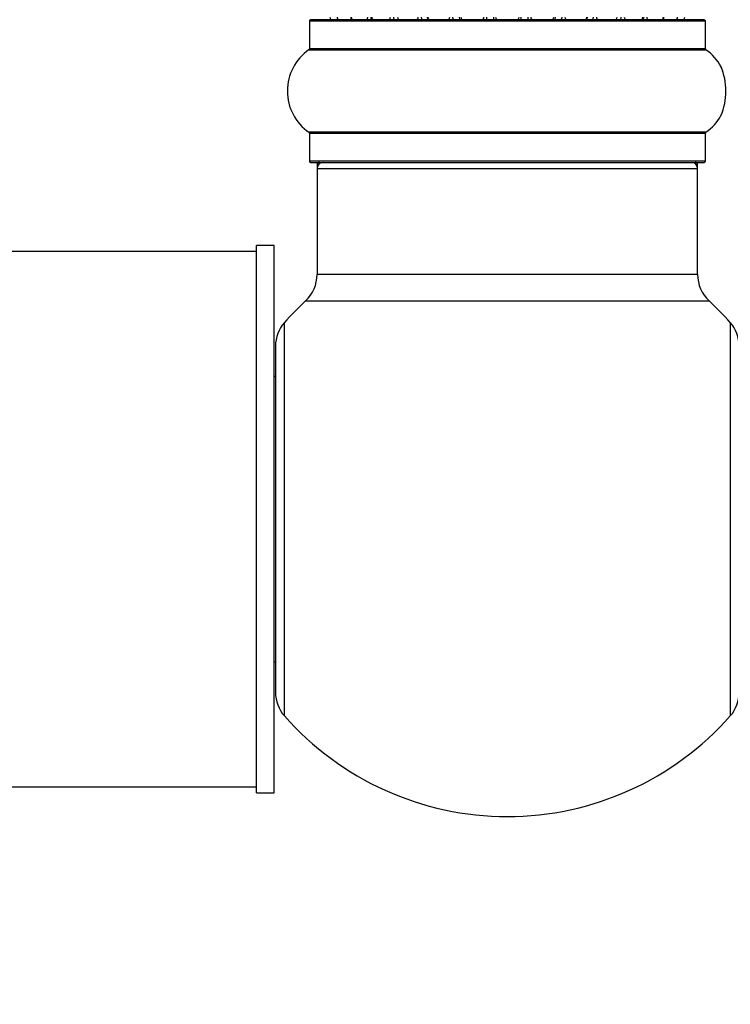
# Model space of a CAD drawing. Units: millimetres. Extents: x 0 to 1525, y 0 to 2645.
# Drawn here: x 179 to 239, y 1438 to 1521 of the extents above; entities that cross this region are included whole.
import ezdxf
from ezdxf import colors
from ezdxf.entities.mleader import LeaderData, LeaderLine
from ezdxf.math import Vec2, Vec3

# ---------------------------------------------------------------- set-up
doc = ezdxf.new("R2010")
doc.units = ezdxf.units.MM
doc.layers.add('DV4_Défaut', color=7, linetype='Continuous')
doc.layers.add('Défaut', color=7, linetype='Continuous')

# ---------------------------------------------------------------- blocks, each defined once
blk = doc.blocks.new('_DOT')
at = {"color": 0}
blk.add_line((0, 0), (-1, 0), dxfattribs=at)
at = {"color": 0, "const_width": 0.333}
blk.add_lwpolyline([(-0.1665, 0, 1), (0.1665, 0, 1)], format="xyb", close=True, dxfattribs=at)
blk = doc.blocks.new('SE3')
at = {"layer": 'DV4_Défaut', "color": 7, "linetype": 'Continuous'}
for p, q in [((203.627, 1520.484), (236.927, 1520.484)), ((203.627, 1520.484), (203.627, 1518.136)), ((236.827, 1520.584), (203.727, 1520.584)), ((236.927, 1518.136), (236.927, 1520.484)), ((203.584, 1518.054), (236.97, 1518.054)), ((236.927, 1518.136), (203.627, 1518.136)), ((236.97, 1511.113), (203.584, 1511.113)), ((203.627, 1511.031), (236.927, 1511.031)), ((203.627, 1511.031), (203.627, 1508.684)), ((236.927, 1508.684), (236.927, 1511.031)), ((236.927, 1508.684), (203.627, 1508.684)), ((203.727, 1508.584), (236.827, 1508.584)), ((204.377, 1508.384), (204.277, 1508.384)), ((204.277, 1508.384), (204.277, 1508.084)), ((204.277, 1508.084), (236.277, 1508.084)), ((204.277, 1508.084), (204.277, 1499.151)), ((236.277, 1508.384), (236.177, 1508.384)), ((236.277, 1508.084), (236.277, 1508.384)), ((236.277, 1499.151), (236.277, 1508.084)), ((199.177, 1501.084), (159.177, 1501.084)), ((199.177, 1455.584), (199.177, 1501.584)), ((200.677, 1501.584), (199.177, 1501.584)), ((200.677, 1455.584), (200.677, 1501.584)), ((236.277, 1499.151), (204.277, 1499.151)), ((203.313, 1496.947), (237.241, 1496.947)), ((201.527, 1462.048), (201.527, 1495.12)), ((239.027, 1495.12), (239.027, 1462.048)), ((200.777, 1493.135), (200.777, 1464.032)), ((200.777, 1490.584), (200.677, 1490.584)), ((200.677, 1466.584), (200.777, 1466.584)), ((159.177, 1456.084), (199.177, 1456.084)), ((199.177, 1455.584), (200.677, 1455.584))]:
    blk.add_line(p, q, dxfattribs=at)
for centre, radius, start, end in [((203.727, 1520.484), 0.1, 90, 180), ((205.554, 1520.784), 0.2, 180, 270), ((206.162, 1520.784), 0.2, 180, 270), ((207.352, 1520.784), 0.2, 180, 270), ((209.073, 1520.784), 0.2, 180, 270), ((211.248, 1520.784), 0.2, 180, 270), ((213.783, 1520.784), 0.2, 180, 270), ((216.566, 1520.784), 0.2, 180, 270), ((223.988, 1520.784), 0.2, 270, 0), ((226.771, 1520.784), 0.2, 270, 0), ((229.306, 1520.784), 0.2, 270, 0), ((231.481, 1520.784), 0.2, 270, 0), ((233.201, 1520.784), 0.2, 270, 0), ((234.392, 1520.784), 0.2, 270, 0), ((235, 1520.784), 0.2, 270, 0), ((236.827, 1520.484), 0.1, 0, 90), ((206.013, 1514.584), 4.236, 124.98213, 235.01787), ((203.527, 1518.136), 0.1, 304.98213, 0), ((237.027, 1518.136), 0.1, 180, 235.01787), ((234.541, 1514.584), 4.236, 28.88869, 55.01787), ((233.423, 1514.584), 5.239, 336.67493, 23.325), ((232.132, 1514.001), 6.656, 23.28905, 23.48559), ((233.377, 1514.533), 5.302, 18.37423, 22.51251), ((234.541, 1514.584), 4.236, 304.98213, 330.80332), ((203.527, 1511.031), 0.1, 0, 55.01787), ((237.027, 1511.031), 0.1, 124.98213, 180), ((203.727, 1508.684), 0.1, 180, 270), ((204.777, 1508.084), 0.5, 90, 180), ((204.477, 1508.384), 0.2, 90, 180), ((235.777, 1508.084), 0.5, 0, 90), ((236.077, 1508.384), 0.2, 0, 90), ((236.827, 1508.684), 0.1, 270, 0), ((201.277, 1499.151), 3, 312.73211, 0), ((239.277, 1499.151), 3, 180, 227.26789), ((220.277, 1478.584), 25, 132.73211, 138.59038), ((220.277, 1478.584), 25, 41.40962, 47.26789), ((203.777, 1493.135), 3, 138.59038, 180), ((236.777, 1493.135), 3, 0, 41.40962), ((203.777, 1464.032), 3, 180, 221.40962), ((236.777, 1464.032), 3, 318.59038, 0), ((220.277, 1478.584), 25, 221.40962, 318.59038)]:
    blk.add_arc(centre, radius, start, end, dxfattribs=at)
for centre, major_axis, ratio, start_param, end_param in [((207.112, 1520.784), (0, -0.2), 0.187711, 0, 1.570796), ((208.463, 1520.784), (0, -0.2), 0.387825, 0, 1.570796), ((208.946, 1520.784), (0, -0.2), 0.821054, 4.712389, 6.283185), ((210.33, 1520.784), (0, -0.2), 0.570989, 0, 1.570796), ((210.832, 1520.784), (0, -0.2), 0.684425, 4.712389, 6.283185), ((212.631, 1520.784), (0, -0.2), 0.729199, 0, 1.570796), ((213.13, 1520.784), (0, -0.2), 0.517884, 4.712389, 6.283185), ((213.627, 1520.784), (0, -0.2), 0.4819, 4.712389, 6.283185), ((215.267, 1520.784), (0, -0.2), 0.855538, 0, 1.570796), ((215.741, 1520.784), (0, -0.2), 0.328709, 4.712389, 6.283185), ((216.286, 1520.784), (0, -0.2), 0.289192, 4.712389, 6.283185), ((218.122, 1520.784), (0, -0.2), 0.944487, 0, 1.570796), ((218.55, 1520.784), (0, -0.2), 0.125168, 4.712389, 6.283185), ((219.12, 1520.784), (0, -0.2), 0.083844, 4.712389, 6.283185), ((219.483, 1520.784), (0, 0.2), 0.992157, 1.570796, 3.141593), ((221.071, 1520.784), (0, 0.2), 0.992157, 3.141593, 4.712389), ((221.434, 1520.784), (0, 0.2), 0.083844, 3.141593, 4.712389), ((222.004, 1520.784), (0, 0.2), 0.125168, 3.141593, 4.712389), ((222.432, 1520.784), (0, 0.2), 0.944487, 1.570796, 3.141593), ((224.268, 1520.784), (0, 0.2), 0.289192, 3.141593, 4.712389), ((224.813, 1520.784), (0, 0.2), 0.328709, 3.141593, 4.712389), ((225.287, 1520.784), (0, 0.2), 0.855538, 1.570796, 3.141593), ((226.927, 1520.784), (0, 0.2), 0.4819, 3.141593, 4.712389), ((227.424, 1520.784), (0, 0.2), 0.517884, 3.141593, 4.712389), ((227.922, 1520.784), (0, 0.2), 0.729199, 1.570796, 3.141593), ((229.722, 1520.784), (0, 0.2), 0.684425, 3.141593, 4.712389), ((230.224, 1520.784), (0, 0.2), 0.570989, 1.570796, 3.141593), ((231.607, 1520.784), (0, 0.2), 0.821054, 3.141593, 4.712389), ((232.091, 1520.784), (0, 0.2), 0.387825, 1.570796, 3.141593), ((233.441, 1520.784), (0, 0.2), 0.187711, 1.570796, 3.141593)]:
    blk.add_ellipse(centre, major_axis=major_axis, ratio=ratio, start_param=start_param, end_param=end_param, dxfattribs=at)

msp = doc.modelspace()

# ---------------------------------------------------------------- block references
at = {"layer": 'Défaut'}
msp.add_blockref('SE3', (0, 0), dxfattribs=at)

# ---------------------------------------------------------------- leaders
at = {"layer": 'Défaut', "color": 7, "linetype": 'Continuous'}
ml = msp.add_multileader_mtext('Standard', dxfattribs=at)
ml.set_content('{\\pxsm0.9;\\fSolid Edge ISO|b1||i0||c0|p34;\\W1.;04/06/2019\\P}', color=256)
ml.set_leader_properties()
ml.set_arrow_properties(name='DOT')
ml.build(insert=Vec2(0, 0))
ml.multileader.update_dxf_attribs({"leader_type": 0, "dogleg_length": 0, "arrow_head_size": 12})
ctx = ml.context
ctx.base_point, ctx.char_height, ctx.arrow_head_size, ctx.landing_gap_size = Vec3(1143.503, 2637.554), 12, 12, 4.2
notes = []
notes.append((ctx, [(0, (0, 0, 0), (0, 0), (1, 0), 1, [])]))
ctx.mtext.insert = Vec3(1145.503, 2643.674)
ml = msp.add_multileader_mtext('Standard', dxfattribs=at)
ml.set_content('{\\pxsm0.9;\\fArial|b1||i0||c0|p34;\\W1.;TWF4H2\\P}', color=256)
ml.set_leader_properties()
ml.set_arrow_properties(name='DOT')
ml.build(insert=Vec2(0, 0))
ml.multileader.update_dxf_attribs({"leader_type": 0, "dogleg_length": 0, "arrow_head_size": 12})
ctx = ml.context
ctx.base_point, ctx.char_height, ctx.arrow_head_size, ctx.landing_gap_size = Vec3(424.377, 2637.488), 12, 12, 4.2
notes.append((ctx, [(0, (0, 0, 0), (0, 0), (1, 0), 1, [])]))
ctx.mtext.insert = Vec3(426.377, 2643.488)
for ctx, leaders in notes:
    for number, flags, end, landing, length, lines in leaders:
        leader = LeaderData()
        leader.index, (leader.has_last_leader_line, leader.has_dogleg_vector, leader.attachment_direction) = number, flags
        leader.last_leader_point, leader.dogleg_vector, leader.dogleg_length = Vec3(end), Vec3(landing), length
        for number, points, colour, breaks in lines:
            line = LeaderLine()
            line.index, line.vertices, line.color, line.breaks = number, Vec3.list(points), colors.encode_raw_color(colour), breaks
            leader.lines.append(line)
        ctx.leaders.append(leader)

doc.saveas('drawing.dxf')
